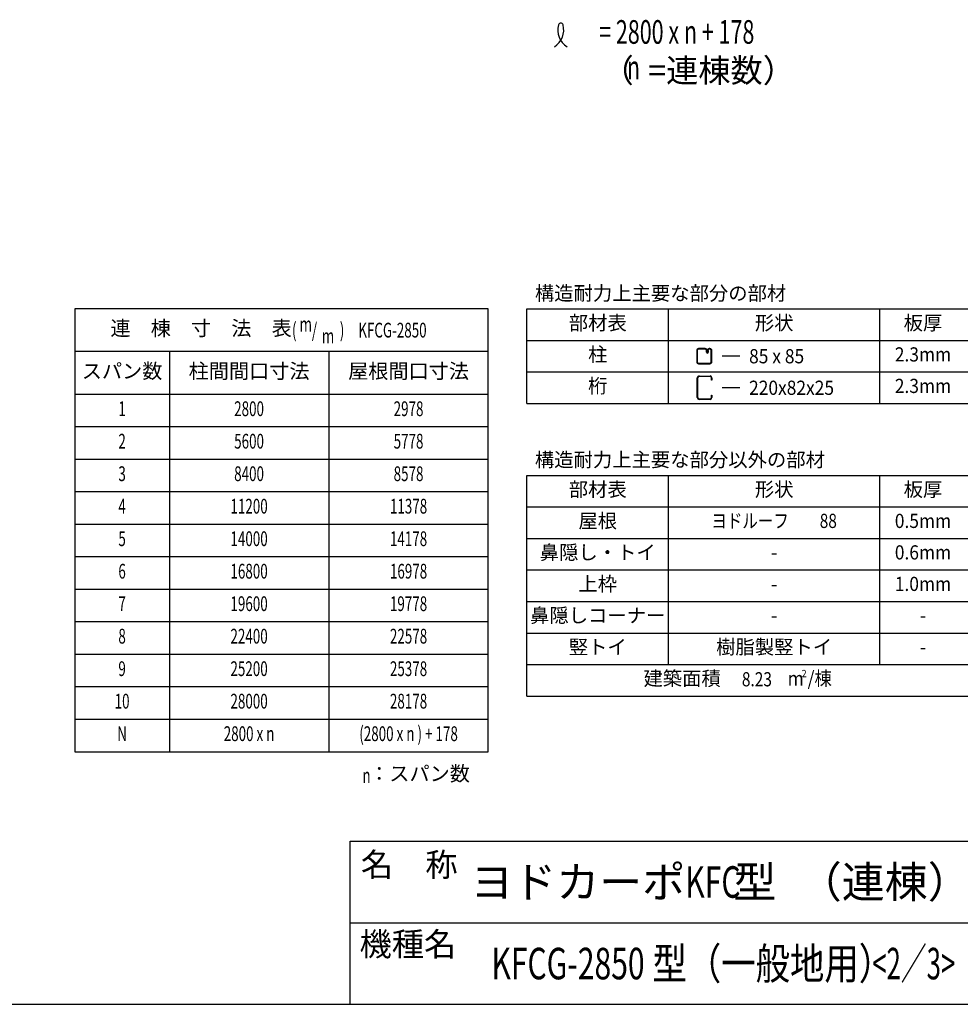
# Model space of a CAD drawing. Extents: x 543 to 20478, y 226 to 14052.
# Drawn here: x 10753 to 16725, y 517 to 6767 of the extents above; entities that cross this region are included whole.
import ezdxf
from ezdxf.enums import TextEntityAlignment as Align

# ---------------------------------------------------------------- set-up
doc = ezdxf.new("R2010")
doc.units = 0
doc.header["$LTSCALE"] = 50
doc.header["$MEASUREMENT"] = 0
for name, color, linetype in [('HIKIDASHI', 6, 'CONTINUOUS'), ('KETA_M', 4, 'CONTINUOUS'), ('LM2', 2, 'CONTINUOUS'), ('LW1', 4, 'CONTINUOUS'), ('NAME', 20, 'CONTINUOUS'), ('U2', 4, 'CONTINUOUS'), ('WAKUMOJI-01', 130, 'CONTINUOUS'), ('WAKUSEN-01', 50, 'CONTINUOUS'), ('WAKUSEN-02', 130, 'CONTINUOUS')]:
    doc.layers.add(name, color=color, linetype=linetype)
doc.styles.add('00', font='ROMANS', dxfattribs={"width": 0.666667, "bigfont": 'BIGFONT'})
doc.styles.add('01', font='ROMANS', dxfattribs={"height": 3, "bigfont": 'BIGFONT'})
doc.styles.add('WAKUMOJI', font='SIMPLEX', dxfattribs={"height": 3, "bigfont": 'BIGFONT'})

msp = doc.modelspace()

# ---------------------------------------------------------------- linework, layer by layer
at = {"layer": 'HIKIDASHI'}
for centre, radius, start, end in [((14081.7, 6700.9), 125, 301.77123, 15.14039), ((14294, 6700.9), 125, 164.85961, 238.22877), ((14187.9, 6729.6), 15, 15.14039, 164.85961)]:
    msp.add_arc(centre, radius, start, end, dxfattribs=at)
at = {"layer": 'KETA_M'}
for p, q in [((15065.7, 4505.2), (15136.1, 4505.2)), ((15136.1, 4502.9), (15065.7, 4502.9)), ((15054.5, 4368.3), (15054.5, 4494)), ((15056.8, 4494), (15056.8, 4368.3)), ((15145, 4478.6), (15145, 4494)), ((15147.4, 4478.6), (15145, 4478.6)), ((15147.4, 4494), (15147.4, 4478.6)), ((15145, 4368.3), (15145, 4383.8)), ((15145, 4383.8), (15147.4, 4383.8)), ((15147.4, 4383.8), (15147.4, 4368.3)), ((15065.7, 4359.5), (15136.1, 4359.5)), ((15136.1, 4357.1), (15065.7, 4357.1))]:
    msp.add_line(p, q, dxfattribs=at)
for centre, radius, start, end in [((15065.7, 4494), 11.3, 90, 180), ((15065.7, 4494), 8.89, 90, 180), ((15136.1, 4494), 11.3, 0, 90), ((15136.1, 4494), 8.89, 0, 90), ((15065.7, 4368.3), 11.3, 180, 270), ((15065.7, 4368.3), 8.89, 180, 270), ((15136.1, 4368.3), 8.89, 270, 0), ((15136.1, 4368.3), 11.3, 270, 0)]:
    msp.add_arc(centre, radius, start, end, dxfattribs=at)
at = {"layer": 'LM2'}
for p, q in [((15324.7, 4630.7), (15213.6, 4630.7)), ((15324.7, 4430.7), (15213.6, 4430.7))]:
    msp.add_line(p, q, dxfattribs=at)
at = {"layer": 'LW1'}
for p, q in [((13972.7, 4930.7), (20269.1, 4930.7)), ((13972.7, 4330.7), (13972.7, 4930.7)), ((14872.7, 4330.7), (14872.7, 4930.7)), ((16212.7, 4330.7), (16212.7, 4930.7)), ((13972.7, 4730.7), (20269.1, 4730.7)), ((13972.7, 4530.7), (20269.1, 4530.7)), ((13972.7, 4330.7), (20269.1, 4330.7)), ((13972.7, 3874.1), (20269.1, 3874.1)), ((13972.7, 2474.1), (13972.7, 3874.1)), ((14872.7, 2674.1), (14872.7, 3874.1)), ((16212.7, 2674.1), (16212.7, 3874.1)), ((13972.7, 3674.1), (20269.1, 3674.1)), ((13972.7, 3474.1), (20269.1, 3474.1)), ((13972.7, 3274.1), (20269.1, 3274.1)), ((13972.7, 3074.1), (20269.1, 3074.1)), ((13972.7, 2874.1), (20269.1, 2874.1)), ((13972.7, 2674.1), (20269.1, 2674.1)), ((13972.7, 2474.1), (20269.1, 2474.1))]:
    msp.add_line(p, q, dxfattribs=at)
at = {"layer": 'U2'}
for p, q in [((13727.8, 4932.3), (11102.8, 4932.3)), ((11102.8, 4932.3), (11102.8, 2119.8)), ((13727.8, 2119.8), (13727.8, 4932.3)), ((13727.8, 4660.4), (11102.8, 4660.4)), ((11702.8, 4660.4), (11702.8, 2119.8)), ((12715.3, 4660.4), (12715.3, 2119.8)), ((15050.8, 4666.9), (15050.8, 4595.2)), ((15054.2, 4666.9), (15054.2, 4595.2)), ((15105.2, 4679.2), (15063.1, 4679.2)), ((15105.2, 4675.8), (15063.1, 4675.8)), ((15114.1, 4656.2), (15114.1, 4666.9)), ((15117.5, 4656.2), (15117.5, 4666.9)), ((15117.5, 4657), (15120.9, 4657)), ((15120.9, 4667.4), (15124.3, 4667.4)), ((15120.9, 4666.9), (15120.9, 4656.2)), ((15124.3, 4667.4), (15124.3, 4656.2)), ((15134.8, 4679.2), (15129.8, 4679.2)), ((15134.8, 4675.8), (15129.8, 4675.8)), ((15143.7, 4595.2), (15143.7, 4666.9)), ((15147.1, 4595.2), (15147.1, 4666.9)), ((15063.1, 4586.3), (15134.8, 4586.3)), ((15063.1, 4582.9), (15134.8, 4582.9)), ((13727.8, 4388.5), (11102.8, 4388.5)), ((13727.8, 4182.3), (11102.8, 4182.3)), ((13727.8, 3976), (11102.8, 3976)), ((13727.8, 3769.8), (11102.8, 3769.8)), ((13727.8, 3563.5), (11102.8, 3563.5)), ((13727.8, 3357.3), (11102.8, 3357.3)), ((13727.8, 3151), (11102.8, 3151)), ((13727.8, 2944.8), (11102.8, 2944.8)), ((13727.8, 2738.5), (11102.8, 2738.5)), ((13727.8, 2532.3), (11102.8, 2532.3)), ((13727.8, 2326), (11102.8, 2326)), ((11102.8, 2119.8), (13727.8, 2119.8))]:
    msp.add_line(p, q, dxfattribs=at)
for centre, radius, start, end in [((15063.1, 4666.9), 12.3, 90, 180), ((15063.1, 4666.9), 8.89, 90, 180), ((15105.2, 4666.9), 12.3, 0, 90), ((15105.2, 4666.9), 8.89, 0, 90), ((15119.2, 4656.2), 5.11, 180, 0), ((15129.8, 4666.9), 12.3, 90, 180), ((15119.2, 4656.2), 1.7, 180, 0), ((15129.8, 4666.9), 8.89, 90, 180), ((15134.8, 4666.9), 12.3, 0, 90), ((15134.8, 4666.9), 8.89, 0, 90), ((15063.1, 4595.2), 12.3, 180, 270), ((15063.1, 4595.2), 8.89, 180, 270), ((15134.8, 4595.2), 8.89, 270, 0), ((15134.8, 4595.2), 12.3, 270, 0)]:
    msp.add_arc(centre, radius, start, end, dxfattribs=at)
at = {"layer": 'WAKUSEN-01'}
for p, q in [((12850, 1552.5), (20477.5, 1552.5)), ((12850, 517.5), (12850, 1552.5)), ((542.5, 517.5), (20477.5, 517.5))]:
    msp.add_line(p, q, dxfattribs=at)
at = {"layer": 'WAKUSEN-02'}
msp.add_line((12850, 1035), (16792.5, 1035), dxfattribs=at)

# ---------------------------------------------------------------- texts
at = {"layer": 'HIKIDASHI', "style": '00', "width": 0.666667}
for s, p in [('= 2800 x n + 178', (14924.3, 6669.6)), ('n', (14649.3, 6444.6))]:
    msp.add_text(s, height=150, dxfattribs=at).set_placement(p, align=Align.MIDDLE)
at = {"layer": 'HIKIDASHI', "style": '01'}
msp.add_text('（  =連棟数）', height=150, dxfattribs=at).set_placement((14446.5, 6444.6), align=Align.MIDDLE_LEFT)
at = {"layer": 'LM2', "style": '01'}
for s, p in [('構造耐力上主要な部分の部材', (14023.5, 4985.7)), ('構造耐力上主要な部分以外の部材', (14023.5, 3929.1))]:
    msp.add_text(s, height=90, dxfattribs=at).set_placement(p)
for s, p in [('部材表', (14422.7, 4830.7)), ('形状', (15542.7, 4830.7)), ('板厚', (16487.7, 4830.7)), ('柱', (14422.7, 4630.7)), ('桁', (14422.7, 4430.7)), ('部材表', (14422.7, 3774.1)), ('形状', (15542.7, 3774.1)), ('板厚', (16487.7, 3774.1)), ('屋根', (14422.7, 3574.1)), ('鼻隠し・トイ', (14422.7, 3374.1)), ('-', (15542.7, 3374.1)), ('上枠', (14422.7, 3174.1)), ('-', (15542.7, 3174.1)), ('鼻隠しコーナー', (14422.7, 2974.1)), ('-', (15542.7, 2974.1)), ('竪トイ', (14422.7, 2774.1)), ('樹脂製竪トイ', (15542.7, 2774.1)), ('建築面積', (14958.3, 2574.1))]:
    msp.add_text(s, height=90, dxfattribs=at).set_placement(p, align=Align.MIDDLE)
for s, height, width, p in [('2.3mm', 90, 0.9, (16487.7, 4630.7)), ('2.3mm', 90, 0.9, (16487.7, 4430.7)), ('ヨドルーフ\u3000\u300088', 90, 0.8, (15542.7, 3574.1)), ('0.5mm', 90, 0.9, (16487.7, 3574.1)), ('0.6mm', 90, 0.9, (16487.7, 3374.1)), ('1.0mm', 90, 0.9, (16487.7, 3174.1)), ('-', 90, 0.9, (16487.7, 2974.1)), ('-', 90, 0.9, (16487.7, 2774.1)), ('m /棟', 90, 0.9, (15768.6, 2574.1)), ('2', 46.3, 0.9, (15733.2, 2610.8))]:
    msp.add_text(s, height=height, dxfattribs=dict(at, width=width)).set_placement(p, align=Align.MIDDLE)
at = {"layer": 'LM2', "style": '01', "width": 0.9}
for s, p in [('85 x 85', (15383.5, 4585.7)), ('220x82x25', (15383.5, 4385.7))]:
    msp.add_text(s, height=90, dxfattribs=at).set_placement(p)
at = {"layer": 'LM2', "style": '01', "width": 0.8}
msp.add_text('8.23', height=90, dxfattribs=at).set_placement((15528.6, 2535.5), align=Align.RIGHT)
at = {"layer": 'NAME', "style": '01'}
for s, p in [('ヨドカーポ     型', (13613.8, 1193.8)), ('（連棟）', (15699.1, 1193.8))]:
    msp.add_text(s, height=200, dxfattribs=at).set_placement(p)
for s, width, p in [('KFC', 0.7, (15329.4, 1193.8)), ('KFCG-2850', 0.7, (14720.1, 676.2)), ('<2／3>', 0.6, (16692.5, 676.2))]:
    msp.add_text(s, height=200, dxfattribs=dict(at, width=width)).set_placement(p, align=Align.RIGHT)
at = {"layer": 'NAME', "style": '01', "width": 0.8}
msp.add_text('型（一般地用）', height=200, dxfattribs=at).set_placement((14770.1, 676.2))
at = {"layer": 'U2', "style": '01'}
for s, p in [('連\u3000棟\u3000寸\u3000法\u3000表', (11904.4, 4796.4)), ('スパン数', (11402.8, 4524.5)), ('柱間間口寸法', (12209, 4524.5)), ('屋根間口寸法', (13221.5, 4524.5)), ('：スパン数', (13291.4, 1969.8))]:
    msp.add_text(s, height=93.75, dxfattribs=at).set_placement(p, align=Align.MIDDLE)
at = {"layer": 'U2', "style": '00', "width": 0.666667}
for s, height, p in [('(\u3000\u3000\u3000 )', 93.75, (12481.4, 4749.5)), ('m', 93.8, (12529.4, 4787)), ('/', 93.8, (12607.6, 4749.5)), ('KFCG-2850', 93.75, (12902.1, 4749.5)), ('m', 93.8, (12670.7, 4712)), ('n', 93.8, (12928.3, 1922.9))]:
    msp.add_text(s, height=height, dxfattribs=at).set_placement(p)
for s, height, p in [('1', 93.8, (11402.8, 4285.4)), ('2800', 93.75, (12209, 4285.4)), ('2978', 93.75, (13221.5, 4285.4)), ('2', 93.8, (11402.8, 4079.2)), ('5600', 93.75, (12209, 4079.2)), ('5778', 93.75, (13221.5, 4079.2)), ('3', 93.8, (11402.8, 3872.9)), ('8400', 93.75, (12209, 3872.9)), ('8578', 93.75, (13221.5, 3872.9)), ('4', 93.8, (11402.8, 3666.7)), ('11200', 93.75, (12209, 3666.7)), ('11378', 93.75, (13221.5, 3666.7)), ('5', 93.8, (11402.8, 3460.4)), ('14000', 93.75, (12209, 3460.4)), ('14178', 93.75, (13221.5, 3460.4)), ('6', 93.8, (11402.8, 3254.2)), ('16800', 93.75, (12209, 3254.2)), ('16978', 93.75, (13221.5, 3254.2)), ('7', 93.8, (11402.8, 3047.9)), ('19600', 93.75, (12209, 3047.9)), ('19778', 93.75, (13221.5, 3047.9)), ('8', 93.8, (11402.8, 2841.7)), ('22400', 93.75, (12209, 2841.7)), ('22578', 93.75, (13221.5, 2841.7)), ('9', 93.8, (11402.8, 2635.4)), ('25200', 93.75, (12209, 2635.4)), ('25378', 93.75, (13221.5, 2635.4)), ('10', 93.75, (11402.8, 2429.2)), ('28000', 93.75, (12209, 2429.2)), ('28178', 93.75, (13221.5, 2429.2)), ('N', 93.8, (11402.8, 2222.9)), ('2800 x n', 93.75, (12209, 2222.9)), ('(2800 x n ) + 178', 93.75, (13221.5, 2222.9))]:
    msp.add_text(s, height=height, dxfattribs=at).set_placement(p, align=Align.MIDDLE)
at = {"layer": 'WAKUMOJI-01', "style": 'WAKUMOJI'}
for s, p in [('名\u3000称', (12918.9, 1328.7)), ('機種名', (12910.3, 824.5))]:
    msp.add_text(s, height=150, dxfattribs=at).set_placement(p)

doc.saveas('drawing.dxf')
